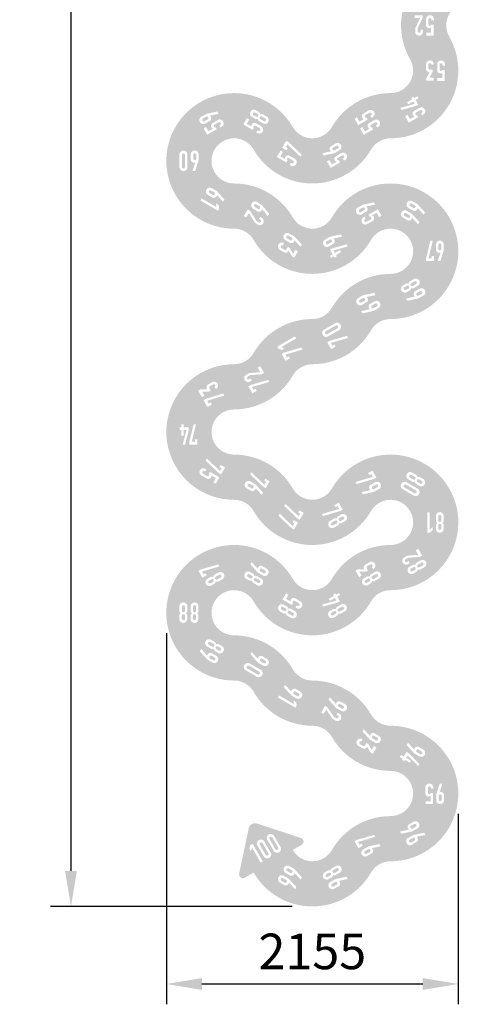
# Model space of a CAD drawing. Extents: x -143 to 3094, y 6 to 16441.
# Drawn here: x -143 to 3094, y 6 to 7269 of the extents above; entities that cross this region are included whole.
import ezdxf

# ---------------------------------------------------------------- set-up
doc = ezdxf.new("R2010")
doc.units = 0
doc.header["$LTSCALE"] = 8
doc.header["$PDMODE"] = 3
doc.header["$PDSIZE"] = 3
doc.layers.get('DEFPOINTS').update_dxf_attribs({"linetype": 'CONTINUOUS'})
for name, color, linetype in [('DIM', 1, 'CONTINUOUS'), ('SKR', 7, 'CONTINUOUS'), ('SKR-003', 7, 'CONTINUOUS')]:
    doc.layers.add(name, color=color, linetype=linetype)
doc.styles.add('ROMANS-LODRET', font='ROMANS.shx')
doc.dimstyles.new('1-035-75000', dxfattribs={"dimscale": 75, "dimtxt": 3.5, "dimasz": 3.5, "dimexe": 2, "dimexo": 2, "dimgap": 1, "dimtad": 1, "dimdec": 5, "dimdsep": 46, "dimtxsty": 'ROMANS-LODRET', "dimcen": 2.5, "dimclrd": 7, "dimclre": 7, "dimclrt": 7, "dimadec": 0, "dimazin": 0, "dimtfac": 0.7071, "dimtdec": 5, "dimtmove": 0, "dimatfit": 3, "dimfxl": 2, "dimtzin": 0, "dimarcsym": 0})

# ---------------------------------------------------------------- blocks, each defined once
blk = doc.blocks.new('*D1')
at = {"layer": 'DEFPOINTS', "color": 0, "transparency": 16777216}
for p in [(1797.7, 16441.2), (235.5, 727.8), (2016.6, 727.8)]:
    blk.add_point(p, dxfattribs=at)
at = {"layer": 'DIM', "color": 7, "lineweight": -2, "transparency": 16777216}
for p, q in [((1647.7, 16441.2), (85.5, 16441.2)), ((235.5, 16178.7), (235.5, 990.3)), ((1866.6, 727.8), (85.5, 727.8))]:
    blk.add_line(p, q, dxfattribs=at)
at = {"layer": 'DIM', "color": 7, "transparency": 16777216}
for points in [[(191.8, 16178.7), (279.3, 16178.7), (235.5, 16441.2)], [(191.8, 990.3), (279.3, 990.3), (235.5, 727.8)]]:
    blk.add_solid(points, dxfattribs=at)
at = {"layer": 'DIM', "color": 7, "transparency": 16777216, "insert": (29.3, 8438.5), "char_height": 262.5, "attachment_point": 5, "rotation": 90, "style": 'ROMANS-LODRET'}
blk.add_mtext('15713', dxfattribs=at)
blk = doc.blocks.new('*D2')
at = {"layer": 'DEFPOINTS', "color": 0, "transparency": 16777216}
for p in [(939.2, 2894.4), (3093.9, 1561.1), (3093.9, 156)]:
    blk.add_point(p, dxfattribs=at)
at = {"layer": 'DIM', "color": 7, "lineweight": -2, "transparency": 16777216}
for p, q in [((939.2, 2744.4), (939.2, 6)), ((3093.9, 1411.1), (3093.9, 6)), ((1201.7, 156), (2831.4, 156))]:
    blk.add_line(p, q, dxfattribs=at)
at = {"layer": 'DIM', "color": 7, "transparency": 16777216}
for points in [[(1201.7, 199.7), (1201.7, 112.2), (939.2, 156)], [(2831.4, 199.7), (2831.4, 112.2), (3093.9, 156)]]:
    blk.add_solid(points, dxfattribs=at)
at = {"layer": 'DIM', "color": 7, "transparency": 16777216, "insert": (2016.6, 362.2), "char_height": 262.5, "attachment_point": 5, "style": 'ROMANS-LODRET'}
blk.add_mtext('2155', dxfattribs=at)

msp = doc.modelspace()

# ---------------------------------------------------------------- hatches: boundary and pattern name
at = {"layer": 'SKR'}
h = msp.add_hatch(color=94, dxfattribs=at)
h.paths.add_polyline_path([(3026.9, 1811.1), (2738.2, 1644.4, -0.267949), (2738.2, 1477.8), (3026.9, 1311.1, 0.267949)])
h.paths.add_polyline_path([(2975.9, 1633.9), (2955.4, 1569.5, -0.582073), (2988.9, 1548.4), (2988.9, 1507.4, -0.850015), (2931.4, 1507.4), (2931.4, 1554.9), (2956.7, 1633.9)], flags=16)
h.paths.add_polyline_path([(2909, 1610.2), (2909, 1595.8), (2891.5, 1595.8), (2891.5, 1605, 0.743671), (2869, 1605), (2869, 1564.5, 0.812814), (2889.9, 1564.5), (2906.4, 1564.5), (2906.4, 1483.9), (2852.5, 1483.9), (2852.5, 1504.4), (2888.9, 1504.4), (2888.9, 1543.5, -0.66123), (2851.5, 1561.7), (2851.5, 1610.2, -0.850015)], flags=16)
h.paths.add_polyline_path([(2971.4, 1546.2), (2971.4, 1512.5, -0.699118), (2949, 1512.5), (2949, 1546.2, -0.699118)], flags=0)
h.paths.add_polyline_path([(2016.6, 1061.1, -0.267949), (1872.2, 1144.4), (1583.5, 977.8, 0.267949), (2016.6, 727.8)])
h.paths.add_polyline_path([(1889.1, 854.2), (1843.8, 904.2, -0.582073), (1808.7, 885.9), (1773.2, 906.5, -0.850015), (1802, 956.2), (1843.1, 932.3), (1898.8, 870.9)], flags=16)
h.paths.add_polyline_path([(1930.2, 925.7), (1884.9, 975.7, -0.582073), (1849.8, 957.3), (1814.3, 977.9, -0.850015), (1843.2, 1027.6), (1884.3, 1003.8), (1939.9, 942.3)], flags=16)
h.paths.add_polyline_path([(1815.6, 902.1), (1786.5, 919, -0.699118), (1797.7, 938.4), (1826.8, 921.5, -0.699118)], flags=0)
h.paths.add_polyline_path([(1856.7, 973.6), (1827.6, 990.5, -0.699118), (1838.9, 1009.9), (1868, 993, -0.699118)], flags=0)
h.paths.add_polyline_path([(1439.2, 4061.1, -0.267949), (1294.9, 4144.4), (1006.2, 3977.8, 0.267949), (1439.2, 3727.8)])
h.paths.add_polyline_path([(1304.1, 3846.7), (1286.3, 3857), (1304.5, 3888.5), (1270.7, 3908, -0.66123), (1236.1, 3884.8), (1194.2, 3909, -0.850015), (1222.9, 3958.7), (1235.4, 3951.5), (1226.6, 3936.4), (1218.6, 3941, 0.743671), (1207.4, 3921.6), (1242.5, 3901.3, 0.812814), (1252.9, 3919.4), (1261.2, 3933.7), (1331, 3893.4)], flags=16)
h.paths.add_polyline_path([(1343.5, 3915.1), (1325.6, 3925.4), (1229.2, 4017.1), (1238.1, 4032.4), (1334.3, 3940.8), (1346.2, 3961.4), (1331.8, 3969.7), (1340.5, 3984.9), (1373, 3966.1)], flags=16)
h.paths.add_polyline_path([(2593.9, 4061.1, 0.267949), (2160.9, 3811.1), (2449.6, 3644.4, -0.267949), (2593.9, 3727.8)])
h.paths.add_polyline_path([(2335.1, 3859.3), (2462.5, 3896.9), (2450.6, 3917.5), (2436.2, 3909.2), (2427.5, 3924.3), (2460, 3943.1), (2489.4, 3892), (2471.5, 3881.6), (2343.9, 3844.1)], flags=16)
h.paths.add_polyline_path([(2380.5, 3785), (2446.4, 3799.3, -0.582073), (2448, 3838.9), (2483.5, 3859.4, -0.850015), (2512.3, 3809.7), (2471.1, 3785.9), (2390.1, 3768.2)], flags=16)
h.paths.add_polyline_path([(2458.7, 3824.9), (2487.8, 3841.7, -0.699118), (2499, 3822.2), (2469.9, 3805.4, -0.699118)], flags=0)
h.paths.add_polyline_path([(2593.9, 3394.4, 0.267949), (2160.9, 3144.4), (2449.6, 2977.8, -0.267949), (2593.9, 3061.1)])
h.paths.add_polyline_path([(2479.7, 3232.9), (2479.7, 3232.9, -0.106277), (2471.3, 3219.9), (2464.9, 3216.2), (2456.2, 3231.4), (2458.1, 3232.5, 0.743671), (2446.9, 3252), (2420.8, 3237, 0.308192), (2417.5, 3222.2), (2427.3, 3205.2), (2413.5, 3197.3), (2363.9, 3197.2), (2380.6, 3168), (2361.8, 3157.2), (2334.8, 3204.5), (2351.8, 3214.2), (2399.7, 3214.3, -0.426862), (2409, 3250.5), (2442.6, 3269.7, -0.110541), (2458.3, 3270.4, -0.471089)], flags=16)
h.paths.add_polyline_path([(2511.8, 3148), (2475.3, 3127.2, -0.133442), (2458.7, 3128.6, -0.133442), (2451.6, 3113.6), (2422, 3096.7, -0.850015), (2393.5, 3146.5), (2423, 3163.4, -0.133442), (2439.6, 3162, -0.133442), (2446.8, 3177), (2483.2, 3197.9, -0.850015)], flags=16)
h.paths.add_polyline_path([(2498.6, 3160.6), (2467.9, 3143.1, -0.743671), (2456.8, 3162.6), (2487.4, 3180.1, -0.743671)], flags=0)
h.paths.add_polyline_path([(2441.6, 3128), (2417.8, 3114.4, -0.743671), (2406.7, 3133.9), (2430.4, 3147.5, -0.743671)], flags=0)
h.paths.add_polyline_path([(1439.2, 3394.4, 0.267949), (1006.2, 3144.4), (1294.9, 2977.8, -0.267949), (1439.2, 3061.1)])
h.paths.add_polyline_path([(1321.9, 3251.2), (1330.6, 3235.9), (1203.1, 3198.8), (1214.9, 3178.2), (1229.3, 3186.4), (1238, 3171.2), (1205.5, 3152.6), (1176.2, 3203.8), (1194.2, 3214.1)], flags=16)
h.paths.add_polyline_path([(1356.3, 3143.9), (1319.9, 3123.1, -0.133442), (1303.3, 3124.5, -0.133442), (1296.1, 3109.5), (1266.6, 3092.6, -0.850015), (1238, 3142.4), (1267.6, 3159.3, -0.133442), (1284.2, 3157.9, -0.133442), (1291.3, 3172.9), (1327.8, 3193.8, -0.850015)], flags=16)
h.paths.add_polyline_path([(1343.1, 3156.5), (1312.5, 3139, -0.743671), (1301.3, 3158.5), (1332, 3176, -0.743671)], flags=0)
h.paths.add_polyline_path([(1286.1, 3123.9), (1262.4, 3110.3, -0.743671), (1251.2, 3129.8), (1275, 3143.4, -0.743671)], flags=0)
h.paths.add_polyline_path([(2016.6, 2394.4, -0.267949), (1872.2, 2477.8), (1583.5, 2311.1, 0.267949), (2016.6, 2061.1)])
h.paths.add_polyline_path([(1761.9, 2269.4), (1770.7, 2284.6), (1881.1, 2220.5), (1876.6, 2247.2), (1896.9, 2235.4), (1901.3, 2210.8), (1891.6, 2194.2)], flags=16)
h.paths.add_polyline_path([(1806.3, 2346), (1816, 2362.7), (1861.3, 2312.7, -0.582073), (1896.4, 2331), (1931.9, 2310.4, -0.850015), (1903.1, 2260.7), (1862, 2284.6)], flags=16)
h.paths.add_polyline_path([(1889.5, 2314.7), (1918.6, 2297.9, -0.699118), (1907.4, 2278.4), (1878.3, 2295.3, -0.699118)], flags=0)
h.paths.add_polyline_path([(3026.9, 7811.1), (2738.2, 7644.4, -0.267949), (2738.2, 7477.8), (3026.9, 7311.1, 0.267949)])
h.paths.add_polyline_path([(2864.5, 7636.1), (2882, 7636.1), (2882, 7508.4), (2902.8, 7525.7), (2902.8, 7502.2), (2883.8, 7486.1), (2864.5, 7486.1)], flags=16)
h.paths.add_polyline_path([(2928.8, 7506.6), (2965.2, 7506.6), (2965.2, 7545.7, -0.66123), (2927.8, 7564), (2927.8, 7612.4, -0.850015), (2985.3, 7612.4), (2985.3, 7598), (2967.8, 7598), (2967.8, 7607.2, 0.743671), (2945.3, 7607.2), (2945.3, 7566.7, 0.812814), (2966.2, 7566.7), (2982.8, 7566.7), (2982.8, 7486.1), (2928.8, 7486.1)], flags=16)
h.paths.add_polyline_path([(2593.9, 6727.8, 0.267949), (2160.9, 6477.8), (2449.6, 6311.1, -0.267949), (2593.9, 6394.4)])
h.paths.add_polyline_path([(2465.6, 6552.8), (2453.1, 6545.6), (2444.3, 6560.7), (2452.3, 6565.3, 0.743671), (2441.1, 6584.8), (2406, 6564.5, 0.812814), (2416.5, 6546.5), (2424.8, 6532.1), (2354.9, 6491.8), (2328, 6538.5), (2345.7, 6548.8), (2364, 6517.2), (2397.8, 6536.8, -0.66123), (2394.9, 6578.3), (2436.8, 6602.5, -0.850015)], flags=16)
h.paths.add_polyline_path([(2506.8, 6481.3), (2494.3, 6474.1), (2485.6, 6489.3), (2493.6, 6493.9, 0.743671), (2482.3, 6513.4), (2447.3, 6493.1, 0.812814), (2457.7, 6475.1), (2466, 6460.7), (2396.2, 6420.4), (2369.2, 6467.1), (2387, 6477.3), (2405.2, 6445.8), (2439, 6465.3, -0.66123), (2436.1, 6506.9), (2478.1, 6531.1, -0.850015)], flags=16)
h.paths.add_polyline_path([(1439.2, 6727.8, 0.267949), (1006.2, 6477.8), (1294.9, 6311.1, -0.267949), (1439.2, 6394.4)])
h.paths.add_polyline_path([(1315.8, 6592), (1325.3, 6575.2), (1259.3, 6561.1, -0.582073), (1257.6, 6521.5), (1222, 6501.1, -0.850015), (1193.5, 6551), (1234.7, 6574.6)], flags=16)
h.paths.add_polyline_path([(1351.5, 6481.8), (1339, 6474.6), (1330.3, 6489.8), (1338.4, 6494.4, 0.743671), (1327.2, 6513.9), (1292.1, 6493.8, 0.812814), (1302.4, 6475.7), (1310.7, 6461.3), (1240.7, 6421.2), (1213.9, 6468), (1231.7, 6478.2), (1249.8, 6446.6), (1283.7, 6466, -0.66123), (1281, 6507.6), (1323, 6531.6, -0.850015)], flags=16)
h.paths.add_polyline_path([(1247, 6535.6), (1217.8, 6518.9, -0.699118), (1206.7, 6538.4), (1235.8, 6555.1, -0.699118)], flags=0)
h.paths.add_polyline_path([(2016.6, 5727.8, -0.267949), (1872.2, 5811.1), (1583.5, 5644.4, 0.267949), (2016.6, 5394.4)])
h.paths.add_polyline_path([(1785.4, 5624.4), (1785.4, 5624.4, -0.106277), (1800.9, 5623.7), (1807.3, 5620.1), (1798.6, 5604.9), (1796.7, 5606, 0.743671), (1785.5, 5586.5), (1811.7, 5571.5, 0.308192), (1826.1, 5576.2), (1835.9, 5593.2), (1849.6, 5585.3), (1874.8, 5542.5), (1891.6, 5571.7), (1910.3, 5561), (1883.2, 5513.7), (1866.2, 5523.5), (1842, 5564.8, -0.426862), (1806, 5554.6), (1772.5, 5573.8, -0.110541), (1763.9, 5587, -0.471089)], flags=16)
h.paths.add_polyline_path([(1842.5, 5694.9), (1883.7, 5671.2), (1939.7, 5610.1), (1930.1, 5593.4), (1884.5, 5643.2, -0.582073), (1849.5, 5624.6), (1813.9, 5645.1, -0.850015)], flags=16)
h.paths.add_polyline_path([(1838.3, 5677.1), (1867.5, 5660.4, -0.699118), (1856.3, 5640.9), (1827.1, 5657.7, -0.699118)], flags=0)
h.paths.add_polyline_path([(3026.9, 5811.1), (2738.2, 5644.4, -0.267949), (2738.2, 5477.8), (3026.9, 5311.1, 0.267949)])
h.paths.add_polyline_path([(2986.7, 5567.4), (2961.5, 5488.5), (2942.2, 5488.5), (2962.7, 5552.8, -0.582073), (2929.2, 5573.9), (2929.2, 5615, -0.850015), (2986.7, 5615)], flags=16)
h.paths.add_polyline_path([(2969.2, 5609.8), (2969.2, 5576.1, -0.699118), (2946.7, 5576.1), (2946.7, 5609.8, -0.699118)], flags=0)
h.paths.add_polyline_path([(2905.2, 5638.5), (2874, 5509.4), (2897.8, 5509.4), (2897.8, 5526), (2915.3, 5526), (2915.3, 5488.5), (2856.3, 5488.5), (2856.3, 5509.2), (2887.6, 5638.5)], flags=16)
h.paths.add_polyline_path([(2016.6, 5061.1, 0.267949), (1583.5, 4811.1), (1872.2, 4644.4, -0.267949), (2016.6, 4727.8)])
h.paths.add_polyline_path([(1897.2, 4917.9), (1786.6, 4854.1), (1812, 4844.7), (1791.7, 4833), (1768.2, 4841.4), (1758.5, 4858.1), (1888.4, 4933.1)], flags=16)
h.paths.add_polyline_path([(1935.7, 4851.2), (1944.5, 4835.9), (1817.1, 4798.4), (1829, 4777.8), (1843.4, 4786.1), (1852.2, 4770.9), (1819.7, 4752.2), (1790.2, 4803.3), (1808.1, 4813.6)], flags=16)
h = msp.add_hatch(color=40, dxfattribs=at)
h.paths.add_polyline_path([(3026.9, 1311.1), (2738.2, 1477.8, -0.267949), (2593.9, 1394.4), (2593.9, 1061.1, 0.267949)])
h.paths.add_polyline_path([(2851.4, 1255.5), (2785.4, 1241.3, -0.582073), (2783.8, 1201.7), (2748.2, 1181.2, -0.850015), (2719.5, 1231.1), (2760.8, 1254.7), (2841.8, 1272.2)], flags=16)
h.paths.add_polyline_path([(2795.8, 1305.2), (2754.5, 1281.5), (2673.5, 1264), (2663.9, 1280.8), (2729.9, 1295, -0.582073), (2731.5, 1334.6), (2767.1, 1355, -0.850015)], flags=16)
h.paths.add_polyline_path([(2782.5, 1317.8), (2753.4, 1301, -0.699118), (2742.2, 1320.5), (2771.4, 1337.2, -0.699118)], flags=0)
h.paths.add_polyline_path([(2773.1, 1215.8), (2743.9, 1199, -0.699118), (2732.8, 1218.5), (2761.9, 1235.2, -0.699118)], flags=0)
h.paths.add_polyline_path([(1937.9, 1182.4, 0.648593), (1932.6, 1233), (1607, 1339.7, 0.446604), (1547.1, 1305), (1476.4, 969, 0.639137), (1517.8, 939.8)])
h.paths.add_polyline_path([(1572.1, 1161.3), (1562.7, 1135.9), (1551, 1156.3), (1559.4, 1179.7), (1576.1, 1189.4), (1651.1, 1059.5), (1635.9, 1050.7)], flags=16)
h.paths.add_polyline_path([(1609.5, 1181.6, -0.83536), (1660.1, 1210.9), (1711.7, 1121.5, -0.83536), (1661.1, 1092.3)], flags=16)
h.paths.add_polyline_path([(1673.6, 1105.5), (1627.2, 1185.9, -0.70872), (1647.5, 1197.6), (1693.9, 1117.2, -0.70872)], flags=0)
h.paths.add_polyline_path([(1681.8, 1223.4, -0.83536), (1732.4, 1252.6), (1784, 1163.2, -0.83536), (1733.3, 1134)], flags=16)
h.paths.add_polyline_path([(1745.9, 1147.2), (1699.5, 1227.6, -0.70872), (1719.8, 1239.4), (1766.2, 1159, -0.70872)], flags=0)
h.paths.add_polyline_path([(1872.2, 4644.4), (1583.5, 4811.1, -0.267949), (1439.2, 4727.8), (1439.2, 4394.4, 0.267949)])
h.paths.add_polyline_path([(1699, 4597.3), (1571.6, 4559.8), (1583.5, 4539.2), (1597.9, 4547.5), (1606.6, 4532.4), (1574.2, 4513.6), (1544.7, 4564.7), (1562.6, 4575), (1690.2, 4612.6)], flags=16)
h.paths.add_polyline_path([(1660.7, 4663.8), (1643.6, 4653.9), (1557.5, 4646.9), (1537.3, 4635.2, 0.743671), (1548.5, 4615.7), (1561, 4622.9), (1569.8, 4607.8), (1552.8, 4598, -0.850015), (1524.1, 4647.7), (1549.6, 4662.5), (1632.7, 4669.3), (1613.6, 4702.4), (1632.2, 4713.1)], flags=16)
h.paths.add_polyline_path([(1439.2, 4061.1), (1439.2, 3727.8, -0.267949), (1583.5, 3644.4), (1872.2, 3811.1, 0.267949)])
h.paths.add_polyline_path([(1566.8, 3930.5), (1663, 3839), (1674.9, 3859.6), (1660.5, 3867.9), (1669.3, 3883), (1701.8, 3864.3), (1672.3, 3813.2), (1654.4, 3823.6), (1558, 3915.3)], flags=16)
h.paths.add_polyline_path([(1556.2, 3865.2), (1597.4, 3841.4), (1653.2, 3780.1), (1643.5, 3763.4), (1598.1, 3813.3, -0.582073), (1563, 3794.9), (1527.5, 3815.4, -0.850015)], flags=16)
h.paths.add_polyline_path([(1552, 3847.4), (1581.1, 3830.6, -0.699118), (1569.9, 3811.2), (1540.7, 3828, -0.699118)], flags=0)
h.paths.add_polyline_path([(2593.9, 4061.1), (2593.9, 3727.8, -0.267949), (2738.2, 3644.4), (3026.9, 3811.1, 0.267949)])
h.paths.add_polyline_path([(2838.8, 3878.7, -0.850015), (2809.9, 3829), (2780.5, 3846.1, -0.133442), (2773.4, 3861.2, -0.133442), (2756.8, 3859.9), (2720.5, 3881, -0.850015), (2749.4, 3930.7), (2785.7, 3909.6, -0.133442), (2792.8, 3894.5, -0.133442), (2809.4, 3895.8)], flags=16)
h.paths.add_polyline_path([(2825.5, 3866.2, -0.743671), (2814.2, 3846.8), (2790.6, 3860.5, -0.743671), (2801.8, 3879.9)], flags=0)
h.paths.add_polyline_path([(2764.3, 3875.8), (2733.8, 3893.6, -0.743671), (2745.1, 3913), (2775.6, 3895.2, -0.743671)], flags=0)
h.paths.add_polyline_path([(2798, 3807, -0.83536), (2768.6, 3756.5), (2679.4, 3808.4, -0.83536), (2708.8, 3858.9)], flags=16)
h.paths.add_polyline_path([(2784.7, 3794.5, -0.70872), (2772.9, 3774.2), (2692.7, 3820.9, -0.70872), (2704.5, 3841.2)], flags=0)
h.paths.add_polyline_path([(2449.6, 2977.8), (2160.9, 3144.4, -0.267949), (2016.6, 3061.1), (2016.6, 2727.8, 0.267949)])
h.paths.add_polyline_path([(2261.3, 2907.6), (2224.9, 2886.8, -0.133442), (2208.2, 2888.2, -0.133442), (2201.1, 2873.2), (2171.6, 2856.3, -0.850015), (2143, 2906.1), (2172.5, 2923, -0.133442), (2189.2, 2921.6, -0.133442), (2196.3, 2936.6), (2232.7, 2957.5, -0.850015)], flags=16)
h.paths.add_polyline_path([(2248.1, 2920.2), (2217.4, 2902.7, -0.743671), (2206.3, 2922.2), (2236.9, 2939.7, -0.743671)], flags=0)
h.paths.add_polyline_path([(2220.3, 2979.1), (2202.9, 2969.2), (2096.9, 2940.1), (2088.1, 2955.4), (2194.3, 2984.6), (2183.7, 3003.1), (2146.8, 2982), (2138.1, 2997.2), (2175, 3018.3), (2169.5, 3027.9), (2186.7, 3037.8), (2192.2, 3028.1), (2212.6, 3039.8), (2221.3, 3024.6), (2200.9, 3013)], flags=16)
h.paths.add_polyline_path([(2191.1, 2887.6), (2167.4, 2874, -0.743671), (2156.2, 2893.5), (2180, 2907.1, -0.743671)], flags=0)
h.paths.add_polyline_path([(1294.9, 2977.8), (1006.2, 3144.4, 0.267949), (1006.2, 2644.4), (1294.9, 2811.1, -0.267949)])
h.paths.add_polyline_path([(1175.9, 2877), (1175.8, 2842.9, -0.850015), (1118.3, 2843.2), (1118.4, 2877.2, -0.133442), (1128, 2890.8, -0.133442), (1118.5, 2904.6), (1118.7, 2946.5, -0.850015), (1176.2, 2946.3), (1176, 2904.4, -0.133442), (1166.4, 2890.7, -0.133442)], flags=16)
h.paths.add_polyline_path([(1158.4, 2875.5), (1158.3, 2848.2, -0.743671), (1135.8, 2848.3), (1135.9, 2875.6, -0.743671)], flags=0)
h.paths.add_polyline_path([(1158.5, 2905.9, -0.743671), (1136.1, 2906), (1136.2, 2941.3, -0.743671), (1158.6, 2941.2)], flags=0)
h.paths.add_polyline_path([(1093.4, 2877.3), (1093.3, 2843.2, -0.850015), (1035.8, 2843.5), (1036, 2877.5, -0.133442), (1045.5, 2891.1, -0.133442), (1036.1, 2904.9), (1036.2, 2946.8, -0.850015), (1093.7, 2946.6), (1093.5, 2904.7, -0.133442), (1084, 2891, -0.133442)], flags=16)
h.paths.add_polyline_path([(1075.9, 2875.8), (1075.8, 2848.5, -0.743671), (1053.4, 2848.6), (1053.5, 2875.9, -0.743671)], flags=0)
h.paths.add_polyline_path([(1076, 2906.2, -0.743671), (1053.6, 2906.3), (1053.7, 2941.6, -0.743671), (1076.2, 2941.5)], flags=0)
h.paths.add_polyline_path([(2016.6, 2394.4), (2016.6, 2061.1, -0.267949), (2160.9, 1977.8), (2449.6, 2144.4, 0.267949)])
h.paths.add_polyline_path([(2233.3, 2168.3), (2192.2, 2192.1), (2136.6, 2253.6), (2146.3, 2270.3), (2191.6, 2220.2, -0.582073), (2226.7, 2238.6), (2262.2, 2218, -0.850015)], flags=16)
h.paths.add_polyline_path([(2248.9, 2205.4, -0.699118), (2237.6, 2186), (2208.5, 2202.9, -0.699118), (2219.8, 2222.3)], flags=0)
h.paths.add_polyline_path([(2220.6, 2146.7, -0.850015), (2191.8, 2097), (2166.3, 2111.8), (2119, 2180.5), (2099.8, 2147.5), (2081.3, 2158.3), (2109.9, 2207.5), (2126.9, 2197.6), (2175.9, 2126.5), (2196.1, 2114.8, 0.743671), (2207.4, 2134.2), (2194.9, 2141.4), (2203.7, 2156.6)], flags=16)
h.paths.add_polyline_path([(3026.9, 7144.4, -0.267949), (3026.9, 7311.1), (2738.2, 7477.8, 0.267949), (2738.2, 6977.8)])
h.paths.add_polyline_path([(2775.5, 7176.1), (2775.5, 7205.5), (2811.2, 7280.9), (2773, 7280.9), (2773, 7302.4), (2829.9, 7302.4), (2829.9, 7282.7), (2793, 7204.6), (2793, 7181.2, 0.743671), (2815.5, 7181.2), (2815.5, 7195.7), (2833, 7195.7), (2833, 7176.1, -0.850015)], flags=16)
h.paths.add_polyline_path([(2857, 7152.4), (2857, 7172.9), (2893.4, 7172.9), (2893.4, 7212, -0.66123), (2856, 7230.3), (2856, 7278.7, -0.850015), (2913.5, 7278.7), (2913.5, 7264.3), (2895.9, 7264.3), (2895.9, 7273.5, 0.743671), (2873.5, 7273.5), (2873.5, 7233, 0.812814), (2894.4, 7233), (2910.9, 7233), (2910.9, 7152.4)], flags=16)
h.paths.add_polyline_path([(2449.6, 6311.1), (2160.9, 6477.8, -0.267949), (2016.6, 6394.4), (2016.6, 6061.1, 0.267949)])
h.paths.add_polyline_path([(2262.4, 6237.2), (2249.9, 6230), (2241.1, 6245.2), (2249.1, 6249.8, 0.743671), (2237.9, 6269.2), (2202.9, 6249, 0.812814), (2213.3, 6230.9), (2221.6, 6216.5), (2151.8, 6176.2), (2124.8, 6222.9), (2142.6, 6233.2), (2160.8, 6201.6), (2194.6, 6221.2, -0.66123), (2191.7, 6262.7), (2233.6, 6287, -0.850015)], flags=16)
h.paths.add_polyline_path([(2221.3, 6308.7), (2180.1, 6284.9), (2099.2, 6267.2), (2089.5, 6283.9), (2155.5, 6298.3, -0.582073), (2157, 6337.9), (2192.5, 6358.5, -0.850015)], flags=16)
h.paths.add_polyline_path([(2208, 6321.3), (2178.9, 6304.4, -0.699118), (2167.7, 6323.9), (2196.8, 6340.7, -0.699118)], flags=0)
h.paths.add_polyline_path([(1294.9, 6144.4, -0.267949), (1294.9, 6311.1), (1006.2, 6477.8, 0.267949), (1006.2, 5977.8)])
h.paths.add_polyline_path([(1036.3, 6176.2), (1036.3, 6279.3, -0.83536), (1094.7, 6279.3), (1094.7, 6176.2, -0.83536)], flags=16)
h.paths.add_polyline_path([(1053.8, 6181.3), (1053.8, 6274.2, -0.70872), (1077.2, 6274.2), (1077.2, 6181.3, -0.70872)], flags=0)
h.paths.add_polyline_path([(1132.7, 6153.8), (1153.2, 6218.1, -0.582073), (1119.7, 6239.2), (1119.7, 6280.3, -0.850015), (1177.2, 6280.3), (1177.2, 6232.7), (1152, 6153.8)], flags=16)
h.paths.add_polyline_path([(1137.3, 6241.5), (1137.3, 6275.1, -0.699118), (1159.7, 6275.1), (1159.7, 6241.5, -0.699118)], flags=0)
h.paths.add_polyline_path([(2449.6, 5644.4), (2160.9, 5811.1, -0.267949), (2016.6, 5727.8), (2016.6, 5394.4, 0.267949)])
h.paths.add_polyline_path([(2145.6, 5527.3), (2166, 5539), (2146.6, 5572.8), (2163.9, 5582.7), (2269.9, 5612.1), (2278.7, 5596.8), (2172.5, 5567.4), (2183.1, 5548.9), (2220, 5570.1), (2228.7, 5554.9), (2191.9, 5533.7), (2197.4, 5524.1), (2180.2, 5514.2), (2174.7, 5523.8), (2154.3, 5512.1)], flags=16)
h.paths.add_polyline_path([(2105.5, 5644.3), (2146.7, 5668), (2227.7, 5685.5), (2237.3, 5668.7), (2171.3, 5654.5, -0.582073), (2169.7, 5614.9), (2134.1, 5594.5, -0.850015)], flags=16)
h.paths.add_polyline_path([(2118.7, 5631.7), (2147.9, 5648.4, -0.699118), (2159, 5629), (2129.9, 5612.2, -0.699118)], flags=0)
h.paths.add_polyline_path([(3026.9, 5311.1), (2738.2, 5477.8, -0.267949), (2593.9, 5394.4), (2593.9, 5061.1, 0.267949)])
h.paths.add_polyline_path([(2840, 5237.1), (2798.8, 5213.4), (2717.8, 5196), (2708.2, 5212.7), (2774.2, 5226.9, -0.582073), (2775.8, 5266.5), (2811.4, 5286.9, -0.850015)], flags=16)
h.paths.add_polyline_path([(2826.8, 5249.7), (2797.6, 5232.9, -0.699118), (2786.5, 5252.4), (2815.6, 5269.1, -0.699118)], flags=0)
h.paths.add_polyline_path([(2798.9, 5308.8), (2762.5, 5288, -0.133442), (2745.9, 5289.4, -0.133442), (2738.8, 5274.3), (2709.3, 5257.4, -0.850015), (2680.6, 5307.2), (2710.1, 5324.2, -0.133442), (2726.8, 5322.7, -0.133442), (2733.9, 5337.8), (2770.3, 5358.7, -0.850015)], flags=16)
h.paths.add_polyline_path([(2785.7, 5321.5), (2755.1, 5303.9, -0.743671), (2743.9, 5323.3), (2774.5, 5340.9, -0.743671)], flags=0)
h.paths.add_polyline_path([(2728.7, 5288.8), (2705, 5275.2, -0.743671), (2693.9, 5294.6), (2717.6, 5308.2, -0.743671)], flags=0)
h = msp.add_hatch(color=12, dxfattribs=at)
h.paths.add_polyline_path([(2593.9, 1394.4, 0.267949), (2160.9, 1144.4), (2449.6, 977.8, -0.267949), (2593.9, 1061.1)])
h.paths.add_polyline_path([(2472.6, 1256.2), (2481.4, 1240.9), (2353.9, 1203.6), (2365.7, 1183), (2380.1, 1191.3), (2388.8, 1176.1), (2356.3, 1157.4), (2327, 1208.5), (2344.9, 1218.9)], flags=16)
h.paths.add_polyline_path([(2511.4, 1188.6), (2521, 1171.8), (2455, 1157.6, -0.582073), (2453.4, 1118), (2417.8, 1097.6, -0.850015), (2389.2, 1147.4), (2430.4, 1171.1)], flags=16)
h.paths.add_polyline_path([(2442.7, 1132.1), (2413.5, 1115.4, -0.699118), (2402.4, 1134.8), (2431.5, 1151.6, -0.699118)], flags=0)
h.paths.add_polyline_path([(1439.2, 4727.8, 0.267949), (1006.2, 4477.8), (1294.9, 4311.1, -0.267949), (1439.2, 4394.4)])
h.paths.add_polyline_path([(1367.6, 4495.9), (1240.2, 4458.4), (1252.1, 4437.8), (1266.5, 4446.1), (1275.3, 4430.9), (1242.8, 4412.1), (1213.3, 4463.2), (1231.2, 4473.6), (1358.8, 4511.2)], flags=16)
h.paths.add_polyline_path([(1310.9, 4548.5), (1304.5, 4544.8), (1295.8, 4559.9), (1297.7, 4561, 0.743671), (1286.5, 4580.5), (1260.3, 4565.4, 0.308192), (1257.2, 4550.6), (1267, 4533.6), (1253.3, 4525.6), (1203.6, 4525.4), (1220.4, 4496.2), (1201.7, 4485.4), (1174.5, 4532.5), (1191.5, 4542.3), (1239.4, 4542.6, -0.426862), (1248.6, 4578.8), (1282, 4598.1, -0.110541), (1297.7, 4598.9, -0.471089), (1319.3, 4561.6), (1319.3, 4561.6, -0.106277)], flags=16)
h.paths.add_polyline_path([(2016.6, 3727.8, -0.267949), (1872.2, 3811.1), (1583.5, 3644.4, 0.267949), (2016.6, 3394.4)])
h.paths.add_polyline_path([(1767.4, 3609.6), (1776.2, 3624.8), (1872.4, 3533.2), (1884.3, 3553.9), (1870, 3562.2), (1878.7, 3577.3), (1911.2, 3558.6), (1881.7, 3507.5), (1863.8, 3517.9)], flags=16)
h.paths.add_polyline_path([(1809.4, 3682.3), (1818.2, 3697.6), (1914.4, 3606), (1926.3, 3626.6), (1912, 3634.9), (1920.7, 3650), (1953.2, 3631.3), (1923.7, 3580.2), (1905.8, 3590.6)], flags=16)
h.paths.add_polyline_path([(3026.9, 3811.1), (2738.2, 3644.4, -0.267949), (2738.2, 3477.8), (3026.9, 3311.1, 0.267949)])
h.paths.add_polyline_path([(2865.1, 3636.2), (2882.7, 3636.2), (2882.7, 3508.5), (2903.5, 3525.8), (2903.5, 3502.3), (2884.4, 3486.2), (2865.1, 3486.2)], flags=16)
h.paths.add_polyline_path([(2928.5, 3612.8, -0.850015), (2985.9, 3612.8), (2985.9, 3570.8, -0.133442), (2976.4, 3557.1, -0.133442), (2985.9, 3543.4), (2985.9, 3509.4, -0.850015), (2928.5, 3509.4), (2928.5, 3543.4, -0.133442), (2938, 3557.1, -0.133442), (2928.5, 3570.8)], flags=16)
h.paths.add_polyline_path([(2946, 3607.6, -0.743671), (2968.4, 3607.6), (2968.4, 3572.3, -0.743671), (2946, 3572.3)], flags=0)
h.paths.add_polyline_path([(2946, 3541.9, -0.743671), (2968.4, 3541.9), (2968.4, 3514.6, -0.743671), (2946, 3514.6)], flags=0)
h.paths.add_polyline_path([(2016.6, 3061.1, -0.267949), (1872.2, 3144.4), (1583.5, 2977.8, 0.267949), (2016.6, 2727.8)])
h.paths.add_polyline_path([(1862.8, 2854.9), (1826.6, 2876, -0.133442), (1819.5, 2891.1, -0.133442), (1802.9, 2889.8), (1773.5, 2906.9, -0.850015), (1802.4, 2956.6), (1831.8, 2939.4, -0.133442), (1838.8, 2924.3, -0.133442), (1855.5, 2925.7), (1891.7, 2904.5, -0.850015)], flags=16)
h.paths.add_polyline_path([(1867.2, 2872.6), (1836.6, 2890.4, -0.743671), (1847.9, 2909.8), (1878.4, 2892, -0.743671)], flags=0)
h.paths.add_polyline_path([(1904.1, 2926.3), (1891.6, 2933.5), (1900.4, 2948.7), (1908.4, 2944, 0.743671), (1919.7, 2963.4), (1884.7, 2983.8, 0.812814), (1874.2, 2965.8), (1865.9, 2951.4), (1796.2, 2992), (1823.3, 3038.6), (1841.1, 3028.3), (1822.7, 2996.8), (1856.5, 2977.2, -0.66123), (1891.1, 3000.3), (1933, 2975.9, -0.850015)], flags=16)
h.paths.add_polyline_path([(1810.4, 2905.7), (1786.8, 2919.4, -0.743671), (1798.1, 2938.8), (1821.7, 2925.1, -0.743671)], flags=0)
h.paths.add_polyline_path([(1439.2, 2727.8, -0.267949), (1294.9, 2811.1), (1006.2, 2644.4, 0.267949), (1439.2, 2394.4)])
h.paths.add_polyline_path([(1186.7, 2610.4), (1196.5, 2627.1), (1241.7, 2577, -0.582073), (1276.8, 2595.3), (1312.3, 2574.7, -0.850015), (1283.4, 2525), (1242.3, 2548.9)], flags=16)
h.paths.add_polyline_path([(1264.7, 2697.8), (1301, 2676.7, -0.133442), (1308, 2661.6, -0.133442), (1324.7, 2662.9), (1354, 2645.8, -0.850015), (1325.1, 2596.1), (1295.7, 2613.2, -0.133442), (1288.7, 2628.4, -0.133442), (1272.1, 2627), (1235.8, 2648.1, -0.850015)], flags=16)
h.paths.add_polyline_path([(1269.9, 2579.1), (1299, 2562.1, -0.699118), (1287.7, 2542.8), (1258.6, 2559.7, -0.699118)], flags=0)
h.paths.add_polyline_path([(1249.1, 2660.7, -0.743671), (1260.4, 2680.1), (1290.9, 2662.3, -0.743671), (1279.6, 2642.9)], flags=0)
h.paths.add_polyline_path([(1317.1, 2647), (1340.8, 2633.3, -0.743671), (1329.5, 2613.9), (1305.8, 2627.6, -0.743671)], flags=0)
h.paths.add_polyline_path([(2593.9, 2061.1, -0.267949), (2449.6, 2144.4), (2160.9, 1977.8, 0.267949), (2593.9, 1727.8)])
h.paths.add_polyline_path([(2365.5, 1965), (2365.5, 1965, -0.106277), (2381, 1964.3), (2387.4, 1960.6), (2378.6, 1945.4), (2376.7, 1946.5, 0.743671), (2365.5, 1927.1), (2391.5, 1912, 0.308192), (2406, 1916.6), (2415.8, 1933.6), (2429.6, 1925.6), (2454.5, 1882.7), (2471.4, 1911.8), (2490.1, 1901), (2462.8, 1853.9), (2445.8, 1863.7), (2421.8, 1905.2, -0.426862), (2385.8, 1895.1), (2352.4, 1914.5, -0.110541), (2343.8, 1927.7, -0.471089)], flags=16)
h.paths.add_polyline_path([(2386.5, 2019.2), (2396.2, 2035.8), (2441.5, 1985.8, -0.582073), (2476.6, 2004.2), (2512.1, 1983.6, -0.850015), (2483.2, 1933.9), (2442.1, 1957.7)], flags=16)
h.paths.add_polyline_path([(2469.7, 1987.9), (2498.8, 1971, -0.699118), (2487.6, 1951.6), (2458.5, 1968.5, -0.699118)], flags=0)
h.paths.add_polyline_path([(3026.9, 7144.4), (2738.2, 6977.8, -0.267949), (2738.2, 6811.1), (3026.9, 6644.4, 0.267949)])
h.paths.add_polyline_path([(2858.6, 6839), (2882.4, 6880.6, -0.426862), (2855.6, 6906.7), (2855.6, 6945.3, -0.110541), (2862.7, 6959.3, -0.471089), (2905.9, 6959.3), (2905.9, 6959.3, -0.106277), (2913, 6945.5), (2913, 6938.1), (2895.5, 6938.1), (2895.5, 6940.3, 0.743671), (2873.1, 6940.3), (2873.1, 6910.2, 0.308192), (2884.3, 6900), (2904, 6900), (2904, 6884.1), (2879.3, 6841), (2913, 6841), (2913, 6819.4), (2858.6, 6819.4)], flags=16)
h.paths.add_polyline_path([(2939, 6838.9), (2975.5, 6838.9), (2975.5, 6877.9, -0.66123), (2938, 6896.2), (2938, 6944.7, -0.850015), (2995.5, 6944.7), (2995.5, 6930.2), (2978, 6930.2), (2978, 6939.5, 0.743671), (2955.6, 6939.5), (2955.6, 6899, 0.812814), (2976.4, 6899), (2993, 6899), (2993, 6818.3), (2939, 6818.3)], flags=16)
h.paths.add_polyline_path([(2016.6, 6394.4, -0.267949), (1872.2, 6477.8), (1583.5, 6311.1, 0.267949), (2016.6, 6061.1)])
h.paths.add_polyline_path([(1862.5, 6191.3), (1850, 6198.5), (1858.8, 6213.7), (1866.8, 6209, 0.743671), (1878.1, 6228.4), (1843, 6248.7, 0.812814), (1832.6, 6230.7), (1824.2, 6216.4), (1754.5, 6256.8), (1781.5, 6303.5), (1799.3, 6293.2), (1781, 6261.6), (1814.8, 6242.1, -0.66123), (1849.4, 6265.3), (1891.3, 6241, -0.850015)], flags=16)
h.paths.add_polyline_path([(1928.9, 6258.6), (1832.8, 6350.3), (1820.9, 6329.8), (1835.3, 6321.4), (1826.5, 6306.3), (1794.1, 6325.1), (1823.6, 6376.1), (1841.5, 6365.7), (1937.7, 6273.9)], flags=16)
h.paths.add_polyline_path([(1439.2, 6061.1, -0.267949), (1294.9, 6144.4), (1006.2, 5977.8, 0.267949), (1439.2, 5727.8)])
h.paths.add_polyline_path([(1319.9, 5860.8), (1190, 5935.8), (1198.8, 5951), (1309.3, 5887.1), (1304.7, 5913.8), (1325.1, 5902.1), (1329.6, 5877.5)], flags=16)
h.paths.add_polyline_path([(1358, 5926.9), (1312.6, 5976.8, -0.582073), (1277.6, 5958.4), (1242, 5978.9, -0.850015), (1270.7, 6028.7), (1311.9, 6004.9), (1367.7, 5943.6)], flags=16)
h.paths.add_polyline_path([(1284.4, 5974.6), (1255.3, 5991.5, -0.699118), (1266.5, 6010.9), (1295.6, 5994.1, -0.699118)], flags=0)
h.paths.add_polyline_path([(2593.9, 6061.1, 0.267949), (2160.9, 5811.1), (2449.6, 5644.4, -0.267949), (2593.9, 5727.8)])
h.paths.add_polyline_path([(2348.2, 5880.9), (2389.4, 5904.6), (2470.4, 5922.3), (2480, 5905.6), (2414.1, 5891.2, -0.582073), (2412.5, 5851.6), (2376.9, 5831.1, -0.850015)], flags=16)
h.paths.add_polyline_path([(2361.5, 5868.3), (2390.6, 5885.1, -0.699118), (2401.8, 5865.7), (2372.7, 5848.9, -0.699118)], flags=0)
h.paths.add_polyline_path([(2389.7, 5809.3), (2402.2, 5816.5), (2411, 5801.3), (2403, 5796.7, 0.743671), (2414.2, 5777.3), (2449.3, 5797.5, 0.812814), (2438.9, 5815.5), (2430.6, 5829.9), (2500.4, 5870.2), (2527.4, 5823.5), (2509.6, 5813.2), (2491.4, 5844.8), (2457.5, 5825.3, -0.66123), (2460.4, 5783.7), (2418.5, 5759.5, -0.850015)], flags=16)
h.paths.add_polyline_path([(2593.9, 5394.4, 0.267949), (2160.9, 5144.4), (2449.6, 4977.8, -0.267949), (2593.9, 5061.1)])
h.paths.add_polyline_path([(2472.9, 5254.3), (2482.5, 5237.6), (2416.5, 5223.5, -0.582073), (2414.8, 5183.9), (2379.1, 5163.5, -0.850015), (2350.6, 5213.4), (2391.8, 5237)], flags=16)
h.paths.add_polyline_path([(2508.7, 5144.4), (2467.5, 5120.8), (2386.4, 5103.5), (2376.8, 5120.2), (2442.8, 5134.3, -0.582073), (2444.6, 5173.9), (2480.2, 5194.3, -0.850015)], flags=16)
h.paths.add_polyline_path([(2495.5, 5157), (2466.3, 5140.3, -0.699118), (2455.2, 5159.8), (2484.4, 5176.5, -0.699118)], flags=0)
h.paths.add_polyline_path([(2404.1, 5198), (2374.9, 5181.3, -0.699118), (2363.8, 5200.8), (2393, 5217.5, -0.699118)], flags=0)
at = {"layer": 'SKR-003'}
h = msp.add_hatch(color=164, dxfattribs=at)
h.paths.add_polyline_path([(2593.9, 2061.1), (2593.9, 1727.8, -0.267949), (2738.2, 1644.4), (3026.9, 1811.1, 0.267949)])
h.paths.add_polyline_path([(2723, 1934.7), (2768.3, 1884.6, -0.582073), (2803.4, 1903), (2838.9, 1882.4, -0.850015), (2810.1, 1832.7), (2769, 1856.5), (2713.3, 1918)], flags=16)
h.paths.add_polyline_path([(2711.1, 1867.3), (2728.4, 1857.3), (2806.8, 1780.2), (2797.9, 1764.9), (2719.4, 1842.2), (2708.7, 1823.7), (2745.4, 1802.4), (2736.7, 1787.2), (2699.9, 1808.6), (2694.3, 1799), (2677.2, 1808.9), (2682.8, 1818.5), (2662.4, 1830.3), (2671.2, 1845.5), (2691.5, 1833.7)], flags=16)
h.paths.add_polyline_path([(2796.6, 1886.7), (2825.7, 1869.8, -0.699118), (2814.4, 1850.4), (2785.3, 1867.3, -0.699118)], flags=0)
h.paths.add_polyline_path([(2449.6, 977.8), (2160.9, 1144.4, -0.267949), (2016.6, 1061.1), (2016.6, 727.8, 0.267949)])
h.paths.add_polyline_path([(2277.6, 930.3), (2211.6, 916.1, -0.582073), (2210, 876.5), (2174.4, 856.1, -0.850015), (2145.7, 905.9), (2186.9, 929.6), (2268, 947.1)], flags=16)
h.paths.add_polyline_path([(2222.7, 978.9), (2186.3, 958, -0.133442), (2169.7, 959.5, -0.133442), (2162.5, 944.4), (2133, 927.5, -0.850015), (2104.4, 977.3), (2133.9, 994.2, -0.133442), (2150.5, 992.8, -0.133442), (2157.7, 1007.9), (2194.1, 1028.8, -0.850015)], flags=16)
h.paths.add_polyline_path([(2209.5, 991.5), (2178.8, 974, -0.743671), (2167.7, 993.4), (2198.3, 1011, -0.743671)], flags=0)
h.paths.add_polyline_path([(2199.3, 890.6), (2170.1, 873.9, -0.699118), (2158.9, 893.3), (2188.1, 910.1, -0.699118)], flags=0)
h.paths.add_polyline_path([(2152.5, 958.8), (2128.8, 945.2, -0.743671), (2117.6, 964.7), (2141.3, 978.3, -0.743671)], flags=0)
h.paths.add_polyline_path([(1294.9, 4311.1), (1006.2, 4477.8, 0.267949), (1006.2, 3977.8), (1294.9, 4144.4, -0.267949)])
h.paths.add_polyline_path([(1168.3, 4173.1), (1168.3, 4135.6), (1109.3, 4135.6), (1109.3, 4156.4), (1140.6, 4285.6), (1158.2, 4285.6), (1127, 4156.5), (1150.8, 4156.5), (1150.8, 4173.1)], flags=16)
h.paths.add_polyline_path([(1105.2, 4242.2), (1077.8, 4135.6), (1060.2, 4135.6), (1087.6, 4242.3), (1066.2, 4242.3), (1066.2, 4199.8), (1048.7, 4199.8), (1048.7, 4242.3), (1037.6, 4242.3), (1037.6, 4262.2), (1048.7, 4262.2), (1048.7, 4285.6), (1066.2, 4285.6), (1066.2, 4262.2), (1105.2, 4262.2)], flags=16)
h.paths.add_polyline_path([(2449.6, 3644.4), (2160.9, 3811.1, -0.267949), (2016.6, 3727.8), (2016.6, 3394.4, 0.267949)])
h.paths.add_polyline_path([(2144.1, 3570.4), (2180.4, 3591.4, -0.133442), (2197, 3590, -0.133442), (2204.1, 3605.1), (2233.6, 3622.1, -0.850015), (2262.3, 3572.3), (2232.9, 3555.3, -0.133442), (2216.3, 3556.7, -0.133442), (2209.2, 3541.6), (2172.8, 3520.6, -0.850015)], flags=16)
h.paths.add_polyline_path([(2157.3, 3557.8), (2187.9, 3575.5, -0.743671), (2199.1, 3556), (2168.5, 3538.4, -0.743671)], flags=0)
h.paths.add_polyline_path([(2095.7, 3607.4), (2086.9, 3622.6), (2214.3, 3660.2), (2202.4, 3680.8), (2188, 3672.5), (2179.2, 3687.6), (2211.7, 3706.4), (2241.2, 3655.3), (2223.3, 3645)], flags=16)
h.paths.add_polyline_path([(2214.2, 3590.6), (2237.9, 3604.3, -0.743671), (2249.1, 3584.9), (2225.4, 3571.2, -0.743671)], flags=0)
h.paths.add_polyline_path([(3026.9, 3311.1), (2738.2, 3477.8, -0.267949), (2593.9, 3394.4), (2593.9, 3061.1, 0.267949)])
h.paths.add_polyline_path([(2847.6, 3232.9), (2811.1, 3212.1, -0.133442), (2794.5, 3213.5, -0.133442), (2787.4, 3198.5), (2757.9, 3181.6, -0.850015), (2729.3, 3231.5), (2758.8, 3248.3, -0.133442), (2775.4, 3246.9, -0.133442), (2782.6, 3262), (2819, 3282.8, -0.850015)], flags=16)
h.paths.add_polyline_path([(2834.4, 3245.6), (2803.7, 3228, -0.743671), (2792.6, 3247.5), (2823.2, 3265, -0.743671)], flags=0)
h.paths.add_polyline_path([(2826.9, 3316.1), (2809.8, 3306.3), (2723.7, 3299.6), (2703.4, 3288, 0.743671), (2714.6, 3268.5), (2727.1, 3275.7), (2735.8, 3260.5), (2718.8, 3250.8, -0.850015), (2690.2, 3300.6), (2715.8, 3315.3), (2799, 3321.8), (2780, 3354.9), (2798.6, 3365.6)], flags=16)
h.paths.add_polyline_path([(2777.4, 3212.9), (2753.6, 3199.3, -0.743671), (2742.5, 3218.8), (2766.2, 3232.4, -0.743671)], flags=0)
h.paths.add_polyline_path([(1439.2, 3394.4), (1439.2, 3061.1, -0.267949), (1583.5, 2977.8), (1872.2, 3144.4, 0.267949)])
h.paths.add_polyline_path([(1655.2, 3167.2), (1614.2, 3191.1), (1558.6, 3252.6), (1568.3, 3269.3), (1613.5, 3219.2, -0.582073), (1648.7, 3237.5), (1684.1, 3216.9, -0.850015)], flags=16)
h.paths.add_polyline_path([(1659.6, 3184.9), (1630.5, 3201.9, -0.699118), (1641.8, 3221.3), (1670.9, 3204.3, -0.699118)], flags=0)
h.paths.add_polyline_path([(1613.8, 3095.9), (1577.5, 3117, -0.133442), (1570.5, 3132.1, -0.133442), (1553.9, 3130.8), (1524.5, 3147.9, -0.850015), (1553.4, 3197.6), (1582.8, 3180.5, -0.133442), (1589.8, 3165.3, -0.133442), (1606.4, 3166.7), (1642.7, 3145.6, -0.850015)], flags=16)
h.paths.add_polyline_path([(1618.1, 3113.6), (1587.6, 3131.4, -0.743671), (1598.9, 3150.8), (1629.4, 3133, -0.743671)], flags=0)
h.paths.add_polyline_path([(1561.4, 3146.7), (1537.8, 3160.4, -0.743671), (1549, 3179.8), (1572.7, 3166.1, -0.743671)], flags=0)
h.paths.add_polyline_path([(1439.2, 2727.8), (1439.2, 2394.4, -0.267949), (1583.5, 2311.1), (1872.2, 2477.8, 0.267949)])
h.paths.add_polyline_path([(1569.5, 2604.6), (1614.8, 2554.6, -0.582073), (1649.9, 2572.9), (1685.4, 2552.3, -0.850015), (1656.6, 2502.6), (1615.5, 2526.5), (1559.8, 2587.9)], flags=16)
h.paths.add_polyline_path([(1550.5, 2523.2), (1639.7, 2471.4, -0.83536), (1610.4, 2420.8), (1521.1, 2472.6, -0.83536)], flags=16)
h.paths.add_polyline_path([(1546.2, 2505.4), (1626.4, 2458.8, -0.70872), (1614.7, 2438.5), (1534.4, 2485.1, -0.70872)], flags=0)
h.paths.add_polyline_path([(1643.1, 2556.7), (1672.1, 2539.8, -0.699118), (1660.9, 2520.4), (1631.8, 2537.3, -0.699118)], flags=0)
h.paths.add_polyline_path([(3026.9, 6644.4), (2738.2, 6811.1, -0.267949), (2593.9, 6727.8), (2593.9, 6394.4, 0.267949)])
h.paths.add_polyline_path([(2839.3, 6571.2), (2826.8, 6564), (2818.1, 6579.2), (2826.1, 6583.8, 0.743671), (2814.9, 6603.3), (2779.8, 6583.1, 0.812814), (2790.2, 6565), (2798.4, 6550.6), (2728.5, 6510.4), (2701.7, 6557.2), (2719.4, 6567.4), (2737.6, 6535.8), (2771.5, 6555.3, -0.66123), (2768.6, 6596.9), (2810.6, 6621, -0.850015)], flags=16)
h.paths.add_polyline_path([(2798.3, 6642.8), (2781, 6632.8), (2675, 6603.4), (2666.2, 6618.7), (2772.4, 6648.2), (2761.7, 6666.7), (2724.9, 6645.5), (2716.2, 6660.7), (2753, 6681.9), (2747.5, 6691.5), (2764.7, 6701.3), (2770.2, 6691.7), (2790.6, 6703.4), (2799.3, 6688.3), (2778.9, 6676.6)], flags=16)
h.paths.add_polyline_path([(1439.2, 6727.8), (1439.2, 6394.4, -0.267949), (1583.5, 6311.1), (1872.2, 6477.8, 0.267949)])
h.paths.add_polyline_path([(1656.3, 6502.3), (1620, 6523.3, -0.133442), (1612.9, 6538.4, -0.133442), (1596.3, 6537.1), (1566.9, 6554.1, -0.850015), (1595.7, 6603.8), (1625.1, 6586.8, -0.133442), (1632.2, 6571.7, -0.133442), (1648.8, 6573), (1685.1, 6552, -0.850015)], flags=16)
h.paths.add_polyline_path([(1660.6, 6520), (1630.1, 6537.7, -0.743671), (1641.3, 6557.2), (1671.9, 6539.4, -0.743671)], flags=0)
h.paths.add_polyline_path([(1614.7, 6431.1), (1602.3, 6438.3), (1611, 6453.5), (1619, 6448.8, 0.743671), (1630.3, 6468.2), (1595.3, 6488.5, 0.812814), (1584.8, 6470.5), (1576.5, 6456.2), (1506.7, 6496.6), (1533.8, 6543.3), (1551.5, 6533), (1533.3, 6501.5), (1567.1, 6481.9, -0.66123), (1601.6, 6505.1), (1643.6, 6480.8, -0.850015)], flags=16)
h.paths.add_polyline_path([(1603.8, 6553), (1580.2, 6566.7, -0.743671), (1591.4, 6586.1), (1615.1, 6572.4, -0.743671)], flags=0)
h.paths.add_polyline_path([(1439.2, 6061.1), (1439.2, 5727.8, -0.267949), (1583.5, 5644.4), (1872.2, 5811.1, 0.267949)])
h.paths.add_polyline_path([(1698.6, 5836.6), (1688.1, 5820.4), (1645.3, 5872.6, -0.582073), (1609.4, 5856), (1574.9, 5878.4, -0.850015), (1606.2, 5926.6), (1646.1, 5900.7)], flags=16)
h.paths.add_polyline_path([(1617.8, 5755.5), (1593.1, 5771.5), (1549.2, 5842.5), (1528.4, 5810.4), (1510.4, 5822.1), (1541.4, 5869.9), (1558, 5859.1), (1603.4, 5785.7), (1623, 5773, 0.743671), (1635.2, 5791.8), (1623.1, 5799.7), (1632.6, 5814.4), (1649.1, 5803.7, -0.850015)], flags=16)
h.paths.add_polyline_path([(1617, 5871.9), (1588.8, 5890.2, -0.699118), (1601, 5909.1), (1629.3, 5890.8, -0.699118)], flags=0)
h.paths.add_polyline_path([(3026.9, 5811.1, 0.267949), (2593.9, 6061.1), (2593.9, 5727.8, -0.267949), (2738.2, 5644.4)])
h.paths.add_polyline_path([(2752, 5809.4, -0.582073), (2716.9, 5791), (2681.4, 5811.5, -0.850015), (2710.1, 5861.3), (2751.3, 5837.5), (2807.1, 5776.2), (2797.4, 5759.5)], flags=16)
h.paths.add_polyline_path([(2723.8, 5807.3), (2694.6, 5824.1, -0.699118), (2705.8, 5843.5), (2735, 5826.7, -0.699118)], flags=0)
h.paths.add_polyline_path([(2758.2, 5862.4), (2722.6, 5882.9, -0.850015), (2751.4, 5932.7), (2792.5, 5908.9), (2848.3, 5847.6), (2838.7, 5830.9), (2793.2, 5880.8, -0.582073)], flags=16)
h.paths.add_polyline_path([(2765, 5878.7), (2735.9, 5895.5, -0.699118), (2747.1, 5914.9), (2776.2, 5898.1, -0.699118)], flags=0)
h.paths.add_polyline_path([(2449.6, 4977.8), (2160.9, 5144.4, -0.267949), (2016.6, 5061.1), (2016.6, 4727.8, 0.267949)])
h.paths.add_polyline_path([(2280.8, 4922), (2153.3, 4884.9), (2165.1, 4864.3), (2179.5, 4872.5), (2188.2, 4857.3), (2155.7, 4838.7), (2126.4, 4889.9), (2144.3, 4900.2), (2272.1, 4937.3)], flags=16)
h.paths.add_polyline_path([(2218.3, 4982), (2128.8, 4930.7, -0.83536), (2099.7, 4981.5), (2189.3, 5032.7, -0.83536)], flags=16)
h.paths.add_polyline_path([(2205.1, 4994.6), (2124.6, 4948.5, -0.70872), (2112.9, 4968.8), (2193.5, 5015, -0.70872)], flags=0)

# ---------------------------------------------------------------- dimensions: what is measured, and where the dimension line sits
at = {"layer": 'DIM'}
dim = msp.add_linear_dim(base=(235.5, 727.8), p1=(1797.7, 16441.2), p2=(2016.6, 727.8), angle=90, dimstyle='1-035-75000', override={"dimdec": 0}, dxfattribs=at)
dim.commit()
dim.dimension.update_dxf_attribs({"geometry": '*D1', "text_midpoint": (235.5, 8438.5), "dimtype": 160})
dim = msp.add_linear_dim(base=(3093.9, 156), p1=(939.2, 2894.4), p2=(3093.9, 1561.1), dimstyle='1-035-75000', override={"dimdec": 0}, dxfattribs=at)
dim.commit()
dim.dimension.update_dxf_attribs({"geometry": '*D2', "text_midpoint": (2016.6, 156), "dimtype": 160})

doc.saveas('drawing.dxf')
